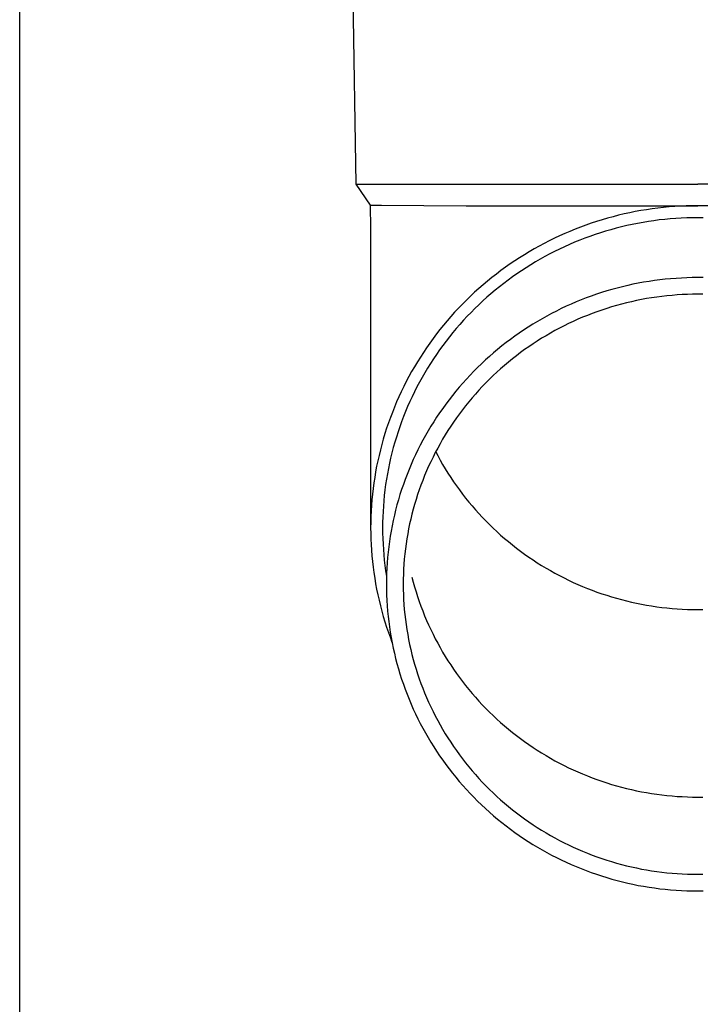
# Model space of a CAD drawing. Units: millimetres. Extents: x 0 to 25230, y 0 to 17820.
# Drawn here: x 7382 to 7444, y 2960 to 3051 of the extents above; entities that cross this region are included whole.
import ezdxf

# ---------------------------------------------------------------- set-up
doc = ezdxf.new("R2010")
doc.units = ezdxf.units.MM
doc.layers.add('YKK_13', color=4, linetype='Continuous', lineweight=30)
doc.layers.add('YKK_A1', color=4, linetype='Continuous', lineweight=30)

msp = doc.modelspace()

# ---------------------------------------------------------------- linework, layer by layer
at = {"layer": 'YKK_13'}
for p, q in [((7412.248, 3055.527), (7412.597, 3035.527)), ((7412.597, 3035.527), (7444.098, 3035.527)), ((7412.597, 3035.527), (7413.909, 3033.584)), ((7475.599, 3035.527), (7444.098, 3035.527)), ((7413.909, 3033.584), (7413.948, 3031.422)), ((7413.909, 3033.584), (7414.938, 3033.584)), ((7414.938, 3033.584), (7422.751, 3033.527)), ((7422.751, 3033.527), (7444.098, 3033.527)), ((7437.83, 3032.876), (7437.316, 3032.764)), ((7438.345, 3032.979), (7437.83, 3032.876)), ((7438.863, 3033.074), (7438.345, 3032.979)), ((7439.382, 3033.159), (7438.863, 3033.074)), ((7439.902, 3033.236), (7439.382, 3033.159)), ((7440.424, 3033.303), (7439.902, 3033.236)), ((7440.947, 3033.362), (7440.424, 3033.303)), ((7441.47, 3033.412), (7440.947, 3033.362)), ((7441.995, 3033.452), (7441.47, 3033.412)), ((7442.52, 3033.484), (7441.995, 3033.452)), ((7443.046, 3033.507), (7442.52, 3033.484)), ((7443.572, 3033.52), (7443.046, 3033.507)), ((7444.098, 3033.525), (7443.572, 3033.52)), ((7465.445, 3033.527), (7444.098, 3033.527)), ((7444.624, 3033.52), (7444.098, 3033.525)), ((7434.781, 3032.071), (7434.282, 3031.907)), ((7435.283, 3032.227), (7434.781, 3032.071)), ((7435.788, 3032.374), (7435.283, 3032.227)), ((7436.295, 3032.513), (7435.788, 3032.374)), ((7436.804, 3032.643), (7436.295, 3032.513)), ((7437.316, 3032.764), (7436.804, 3032.643)), ((7439.054, 3031.99), (7438.555, 3031.899)), ((7439.554, 3032.073), (7439.054, 3031.99)), ((7440.055, 3032.146), (7439.554, 3032.073)), ((7440.558, 3032.211), (7440.055, 3032.146)), ((7441.062, 3032.268), (7440.558, 3032.211)), ((7441.566, 3032.316), (7441.062, 3032.268)), ((7442.072, 3032.355), (7441.566, 3032.316)), ((7442.578, 3032.385), (7442.072, 3032.355)), ((7443.084, 3032.407), (7442.578, 3032.385)), ((7443.591, 3032.42), (7443.084, 3032.407)), ((7444.098, 3032.425), (7443.591, 3032.42)), ((7444.605, 3032.42), (7444.098, 3032.425)), ((7413.948, 3031.421), (7413.948, 3003.835)), ((7432.318, 3031.164), (7431.835, 3030.958)), ((7432.804, 3031.363), (7432.318, 3031.164)), ((7433.293, 3031.553), (7432.804, 3031.363)), ((7433.786, 3031.734), (7433.293, 3031.553)), ((7434.282, 3031.907), (7433.786, 3031.734)), ((7435.121, 3031.025), (7434.64, 3030.867)), ((7435.605, 3031.175), (7435.121, 3031.025)), ((7436.091, 3031.317), (7435.605, 3031.175)), ((7436.579, 3031.45), (7436.091, 3031.317)), ((7437.07, 3031.575), (7436.579, 3031.45)), ((7437.563, 3031.692), (7437.07, 3031.575)), ((7438.058, 3031.8), (7437.563, 3031.692)), ((7438.555, 3031.899), (7438.058, 3031.8)), ((7430.41, 3030.289), (7429.944, 3030.049)), ((7430.881, 3030.52), (7430.41, 3030.289)), ((7431.356, 3030.743), (7430.881, 3030.52)), ((7431.835, 3030.958), (7431.356, 3030.743)), ((7432.747, 3030.152), (7432.282, 3029.953)), ((7433.216, 3030.343), (7432.747, 3030.152)), ((7433.687, 3030.526), (7433.216, 3030.343)), ((7434.162, 3030.7), (7433.687, 3030.526)), ((7434.64, 3030.867), (7434.162, 3030.7)), ((7428.57, 3029.284), (7428.121, 3029.013)), ((7429.023, 3029.547), (7428.57, 3029.284)), ((7429.481, 3029.802), (7429.023, 3029.547)), ((7429.944, 3030.049), (7429.481, 3029.802)), ((7430.91, 3029.308), (7430.46, 3029.078)), ((7431.363, 3029.531), (7430.91, 3029.308)), ((7431.821, 3029.746), (7431.363, 3029.531)), ((7432.282, 3029.953), (7431.821, 3029.746)), ((7427.238, 3028.449), (7426.805, 3028.155)), ((7427.677, 3028.735), (7427.238, 3028.449)), ((7428.121, 3029.013), (7427.677, 3028.735)), ((7429.136, 3028.341), (7428.704, 3028.08)), ((7429.573, 3028.594), (7429.136, 3028.341)), ((7430.014, 3028.84), (7429.573, 3028.594)), ((7430.46, 3029.078), (7430.014, 3028.84)), ((7425.953, 3027.546), (7425.536, 3027.231)), ((7426.376, 3027.854), (7425.953, 3027.546)), ((7426.805, 3028.155), (7426.376, 3027.854)), ((7427.854, 3027.537), (7427.436, 3027.254)), ((7428.276, 3027.812), (7427.854, 3027.537)), ((7428.704, 3028.08), (7428.276, 3027.812)), ((7424.718, 3026.578), (7424.318, 3026.242)), ((7425.124, 3026.908), (7424.718, 3026.578)), ((7425.536, 3027.231), (7425.124, 3026.908)), ((7426.615, 3026.668), (7426.213, 3026.364)), ((7427.023, 3026.964), (7426.615, 3026.668)), ((7427.436, 3027.254), (7427.023, 3026.964)), ((7439.114, 3026.471), (7438.622, 3026.381)), ((7439.608, 3026.552), (7439.114, 3026.471)), ((7440.104, 3026.625), (7439.608, 3026.552)), ((7440.6, 3026.689), (7440.104, 3026.625)), ((7441.098, 3026.745), (7440.6, 3026.689)), ((7441.597, 3026.793), (7441.098, 3026.745)), ((7442.096, 3026.831), (7441.597, 3026.793)), ((7442.596, 3026.861), (7442.096, 3026.831)), ((7443.096, 3026.883), (7442.596, 3026.861)), ((7443.597, 3026.896), (7443.096, 3026.883)), ((7444.098, 3026.9), (7443.597, 3026.896)), ((7444.599, 3026.896), (7444.098, 3026.9)), ((7423.924, 3025.899), (7423.536, 3025.548)), ((7424.318, 3026.242), (7423.924, 3025.899)), ((7425.425, 3025.736), (7425.04, 3025.412)), ((7425.816, 3026.053), (7425.425, 3025.736)), ((7426.213, 3026.364), (7425.816, 3026.053)), ((7435.707, 3025.665), (7435.229, 3025.516)), ((7436.187, 3025.805), (7435.707, 3025.665)), ((7436.67, 3025.937), (7436.187, 3025.805)), ((7437.155, 3026.06), (7436.67, 3025.937)), ((7437.642, 3026.175), (7437.155, 3026.06)), ((7438.131, 3026.282), (7437.642, 3026.175)), ((7438.622, 3026.381), (7438.131, 3026.282)), ((7422.779, 3024.829), (7422.41, 3024.459)), ((7423.154, 3025.192), (7422.779, 3024.829)), ((7423.536, 3025.548), (7423.154, 3025.192)), ((7424.286, 3024.744), (7423.918, 3024.401)), ((7424.66, 3025.081), (7424.286, 3024.744)), ((7425.04, 3025.412), (7424.66, 3025.081)), ((7432.884, 3024.652), (7432.425, 3024.456)), ((7433.347, 3024.841), (7432.884, 3024.652)), ((7433.813, 3025.022), (7433.347, 3024.841)), ((7434.282, 3025.195), (7433.813, 3025.022)), ((7434.754, 3025.36), (7434.282, 3025.195)), ((7435.229, 3025.516), (7434.754, 3025.36)), ((7437.991, 3024.68), (7437.53, 3024.571)), ((7438.453, 3024.781), (7437.991, 3024.68)), ((7438.918, 3024.874), (7438.453, 3024.781)), ((7439.384, 3024.959), (7438.918, 3024.874)), ((7439.851, 3025.036), (7439.384, 3024.959)), ((7440.32, 3025.105), (7439.851, 3025.036)), ((7440.789, 3025.166), (7440.32, 3025.105)), ((7441.26, 3025.219), (7440.789, 3025.166)), ((7441.732, 3025.263), (7441.26, 3025.219)), ((7442.204, 3025.3), (7441.732, 3025.263)), ((7442.677, 3025.329), (7442.204, 3025.3)), ((7443.151, 3025.349), (7442.677, 3025.329)), ((7443.624, 3025.361), (7443.151, 3025.349)), ((7444.098, 3025.365), (7443.624, 3025.361)), ((7444.572, 3025.361), (7444.098, 3025.365)), ((7422.048, 3024.083), (7421.692, 3023.701)), ((7422.41, 3024.459), (7422.048, 3024.083)), ((7423.557, 3024.051), (7423.201, 3023.695)), ((7423.918, 3024.401), (7423.557, 3024.051)), ((7431.069, 3023.818), (7430.624, 3023.591)), ((7431.517, 3024.039), (7431.069, 3023.818)), ((7431.969, 3024.251), (7431.517, 3024.039)), ((7432.425, 3024.456), (7431.969, 3024.251)), ((7434.812, 3023.753), (7434.368, 3023.589)), ((7435.259, 3023.908), (7434.812, 3023.753)), ((7435.708, 3024.056), (7435.259, 3023.908)), ((7436.16, 3024.197), (7435.708, 3024.056)), ((7436.615, 3024.329), (7436.16, 3024.197)), ((7437.071, 3024.454), (7436.615, 3024.329)), ((7437.53, 3024.571), (7437.071, 3024.454)), ((7421.002, 3022.919), (7420.667, 3022.519)), ((7421.344, 3023.313), (7421.002, 3022.919)), ((7421.692, 3023.701), (7421.344, 3023.313)), ((7422.51, 3022.965), (7422.174, 3022.591)), ((7422.852, 3023.333), (7422.51, 3022.965)), ((7423.201, 3023.695), (7422.852, 3023.333)), ((7429.316, 3022.862), (7428.889, 3022.604)), ((7429.748, 3023.112), (7429.316, 3022.862)), ((7430.184, 3023.355), (7429.748, 3023.112)), ((7430.624, 3023.591), (7430.184, 3023.355)), ((7432.624, 3022.86), (7432.196, 3022.659)), ((7433.055, 3023.053), (7432.624, 3022.86)), ((7433.49, 3023.239), (7433.055, 3023.053)), ((7433.928, 3023.418), (7433.49, 3023.239)), ((7434.368, 3023.589), (7433.928, 3023.418)), ((7420.34, 3022.114), (7420.019, 3021.702)), ((7420.667, 3022.519), (7420.34, 3022.114)), ((7421.844, 3022.212), (7421.522, 3021.827)), ((7422.174, 3022.591), (7421.844, 3022.212)), ((7428.049, 3022.066), (7427.636, 3021.787)), ((7428.467, 3022.339), (7428.049, 3022.066)), ((7428.889, 3022.604), (7428.467, 3022.339)), ((7430.935, 3022.012), (7430.523, 3021.783)), ((7431.352, 3022.235), (7430.935, 3022.012)), ((7431.772, 3022.451), (7431.352, 3022.235)), ((7432.196, 3022.659), (7431.772, 3022.451)), ((7419.706, 3021.286), (7419.401, 3020.864)), ((7420.019, 3021.702), (7419.706, 3021.286)), ((7420.898, 3021.04), (7420.596, 3020.639)), ((7421.206, 3021.436), (7420.898, 3021.04)), ((7421.522, 3021.827), (7421.206, 3021.436)), ((7426.826, 3021.207), (7426.429, 3020.906)), ((7427.229, 3021.5), (7426.826, 3021.207)), ((7427.636, 3021.787), (7427.229, 3021.5)), ((7429.311, 3021.051), (7428.916, 3020.794)), ((7429.711, 3021.302), (7429.311, 3021.051)), ((7430.115, 3021.546), (7429.711, 3021.302)), ((7430.523, 3021.783), (7430.115, 3021.546)), ((7419.103, 3020.437), (7418.812, 3020.005)), ((7419.401, 3020.864), (7419.103, 3020.437)), ((7420.302, 3020.233), (7420.015, 3019.822)), ((7420.596, 3020.639), (7420.302, 3020.233)), ((7425.65, 3020.285), (7425.269, 3019.965)), ((7426.037, 3020.599), (7425.65, 3020.285)), ((7426.429, 3020.906), (7426.037, 3020.599)), ((7428.14, 3020.258), (7427.759, 3019.981)), ((7428.525, 3020.529), (7428.14, 3020.258)), ((7428.916, 3020.794), (7428.525, 3020.529)), ((7418.529, 3019.568), (7418.254, 3019.126)), ((7418.812, 3020.005), (7418.529, 3019.568)), ((7419.735, 3019.406), (7419.462, 3018.985)), ((7420.015, 3019.822), (7419.735, 3019.406)), ((7424.525, 3019.304), (7424.161, 3018.964)), ((7424.894, 3019.638), (7424.525, 3019.304)), ((7425.269, 3019.965), (7424.894, 3019.638)), ((7427.012, 3019.406), (7426.646, 3019.109)), ((7427.383, 3019.697), (7427.012, 3019.406)), ((7427.759, 3019.981), (7427.383, 3019.697)), ((7417.987, 3018.68), (7417.728, 3018.229)), ((7418.254, 3019.126), (7417.987, 3018.68)), ((7419.197, 3018.56), (7418.94, 3018.13)), ((7419.462, 3018.985), (7419.197, 3018.56)), ((7423.804, 3018.619), (7423.453, 3018.267)), ((7424.161, 3018.964), (7423.804, 3018.619)), ((7425.931, 3018.497), (7425.582, 3018.182)), ((7426.286, 3018.806), (7425.931, 3018.497)), ((7426.646, 3019.109), (7426.286, 3018.806)), ((7417.477, 3017.773), (7417.234, 3017.314)), ((7417.728, 3018.229), (7417.477, 3017.773)), ((7418.69, 3017.695), (7418.448, 3017.257)), ((7418.94, 3018.13), (7418.69, 3017.695)), ((7422.77, 3017.545), (7422.438, 3017.175)), ((7423.108, 3017.909), (7422.77, 3017.545)), ((7423.453, 3018.267), (7423.108, 3017.909)), ((7424.9, 3017.533), (7424.568, 3017.2)), ((7425.238, 3017.86), (7424.9, 3017.533)), ((7425.582, 3018.182), (7425.238, 3017.86)), ((7416.999, 3016.85), (7416.773, 3016.382)), ((7417.234, 3017.314), (7416.999, 3016.85)), ((7418.214, 3016.814), (7417.988, 3016.368)), ((7418.448, 3017.257), (7418.214, 3016.814)), ((7422.113, 3016.8), (7421.794, 3016.419)), ((7422.438, 3017.175), (7422.113, 3016.8)), ((7423.922, 3016.518), (7423.608, 3016.168)), ((7424.242, 3016.862), (7423.922, 3016.518)), ((7424.568, 3017.2), (7424.242, 3016.862)), ((7416.555, 3015.911), (7416.345, 3015.435)), ((7416.773, 3016.382), (7416.555, 3015.911)), ((7417.77, 3015.917), (7417.56, 3015.463)), ((7417.988, 3016.368), (7417.77, 3015.917)), ((7421.177, 3015.641), (7420.879, 3015.245)), ((7421.482, 3016.033), (7421.177, 3015.641)), ((7421.794, 3016.419), (7421.482, 3016.033)), ((7423.3, 3015.813), (7422.999, 3015.453)), ((7423.608, 3016.168), (7423.3, 3015.813)), ((7416.143, 3014.957), (7415.951, 3014.475)), ((7416.345, 3015.435), (7416.143, 3014.957)), ((7417.357, 3015.006), (7417.163, 3014.545)), ((7417.56, 3015.463), (7417.357, 3015.006)), ((7420.588, 3014.843), (7420.305, 3014.436)), ((7420.879, 3015.245), (7420.588, 3014.843)), ((7422.415, 3014.718), (7422.133, 3014.343)), ((7422.704, 3015.088), (7422.415, 3014.718)), ((7422.999, 3015.453), (7422.704, 3015.088)), ((7415.766, 3013.989), (7415.591, 3013.501)), ((7415.951, 3014.475), (7415.766, 3013.989)), ((7416.978, 3014.08), (7416.8, 3013.613)), ((7417.163, 3014.545), (7416.978, 3014.08)), ((7420.028, 3014.025), (7419.759, 3013.609)), ((7420.305, 3014.436), (7420.028, 3014.025)), ((7421.858, 3013.963), (7421.59, 3013.578)), ((7422.133, 3014.343), (7421.858, 3013.963)), ((7415.424, 3013.009), (7415.265, 3012.515)), ((7415.591, 3013.501), (7415.424, 3013.009)), ((7416.631, 3013.143), (7416.47, 3012.669)), ((7416.8, 3013.613), (7416.631, 3013.143)), ((7419.497, 3013.188), (7419.243, 3012.763)), ((7419.759, 3013.609), (7419.497, 3013.188)), ((7421.328, 3013.189), (7421.074, 3012.795)), ((7421.59, 3013.578), (7421.328, 3013.189)), ((7415.116, 3012.018), (7414.975, 3011.519)), ((7415.265, 3012.515), (7415.116, 3012.018)), ((7416.317, 3012.194), (7416.173, 3011.715)), ((7416.47, 3012.669), (7416.317, 3012.194)), ((7418.996, 3012.333), (7418.757, 3011.899)), ((7419.243, 3012.763), (7418.996, 3012.333)), ((7420.585, 3011.995), (7420.352, 3011.589)), ((7420.826, 3012.397), (7420.585, 3011.995)), ((7421.074, 3012.795), (7420.826, 3012.397)), ((7414.975, 3011.519), (7414.844, 3011.017)), ((7416.038, 3011.234), (7415.911, 3010.751)), ((7416.173, 3011.715), (7416.038, 3011.234)), ((7418.526, 3011.462), (7418.303, 3011.02)), ((7418.757, 3011.899), (7418.526, 3011.462)), ((7420.126, 3011.179), (7419.907, 3010.765)), ((7420.352, 3011.589), (7420.126, 3011.179)), ((7414.721, 3010.513), (7414.607, 3010.008)), ((7414.844, 3011.017), (7414.721, 3010.513)), ((7415.793, 3010.266), (7415.683, 3009.779)), ((7415.911, 3010.751), (7415.793, 3010.266)), ((7417.879, 3010.126), (7417.68, 3009.673)), ((7418.087, 3010.575), (7417.879, 3010.126)), ((7418.303, 3011.02), (7418.087, 3010.575)), ((7419.696, 3010.347), (7419.492, 3009.926)), ((7419.907, 3010.765), (7419.696, 3010.347)), ((7419.943, 3010.832), (7420.126, 3010.486)), ((7420.126, 3010.486), (7420.352, 3010.075)), ((7414.502, 3009.5), (7414.406, 3008.99)), ((7414.607, 3010.008), (7414.502, 3009.5)), ((7415.582, 3009.29), (7415.489, 3008.799)), ((7415.683, 3009.779), (7415.582, 3009.29)), ((7417.488, 3009.217), (7417.304, 3008.758)), ((7417.68, 3009.673), (7417.488, 3009.217)), ((7419.295, 3009.501), (7419.106, 3009.073)), ((7419.492, 3009.926), (7419.295, 3009.501)), ((7420.352, 3010.075), (7420.585, 3009.669)), ((7420.585, 3009.669), (7420.826, 3009.267)), ((7420.826, 3009.267), (7421.074, 3008.869)), ((7414.319, 3008.479), (7414.241, 3007.967)), ((7414.406, 3008.99), (7414.319, 3008.479)), ((7415.489, 3008.799), (7415.406, 3008.307)), ((7417.304, 3008.758), (7417.129, 3008.296)), ((7418.925, 3008.642), (7418.751, 3008.208)), ((7419.106, 3009.073), (7418.925, 3008.642)), ((7421.074, 3008.869), (7421.328, 3008.476)), ((7421.328, 3008.476), (7421.59, 3008.086)), ((7414.173, 3007.453), (7414.113, 3006.938)), ((7414.241, 3007.967), (7414.173, 3007.453)), ((7415.331, 3007.814), (7415.265, 3007.319)), ((7415.406, 3008.307), (7415.331, 3007.814)), ((7416.962, 3007.831), (7416.803, 3007.363)), ((7417.129, 3008.296), (7416.962, 3007.831)), ((7418.585, 3007.771), (7418.427, 3007.331)), ((7418.751, 3008.208), (7418.585, 3007.771)), ((7421.59, 3008.086), (7421.858, 3007.702)), ((7421.858, 3007.702), (7422.133, 3007.322)), ((7414.113, 3006.938), (7414.063, 3006.422)), ((7415.207, 3006.823), (7415.159, 3006.326)), ((7415.265, 3007.319), (7415.207, 3006.823)), ((7416.652, 3006.892), (7416.51, 3006.419)), ((7416.803, 3007.363), (7416.652, 3006.892)), ((7418.277, 3006.888), (7418.134, 3006.443)), ((7418.427, 3007.331), (7418.277, 3006.888)), ((7422.133, 3007.322), (7422.415, 3006.947)), ((7422.415, 3006.947), (7422.704, 3006.576)), ((7422.704, 3006.576), (7422.999, 3006.211)), ((7414.022, 3005.906), (7413.989, 3005.388)), ((7414.063, 3006.422), (7414.022, 3005.906)), ((7415.119, 3005.829), (7415.088, 3005.331)), ((7415.159, 3006.326), (7415.119, 3005.829)), ((7416.376, 3005.943), (7416.251, 3005.465)), ((7416.51, 3006.419), (7416.376, 3005.943)), ((7418, 3005.996), (7417.873, 3005.546)), ((7418.134, 3006.443), (7418, 3005.996)), ((7422.999, 3006.211), (7423.3, 3005.851)), ((7423.3, 3005.851), (7423.608, 3005.496)), ((7413.966, 3004.871), (7413.953, 3004.353)), ((7413.989, 3005.388), (7413.966, 3004.871)), ((7415.066, 3004.832), (7415.052, 3004.334)), ((7415.088, 3005.331), (7415.066, 3004.832)), ((7416.134, 3004.986), (7416.025, 3004.504)), ((7416.251, 3005.465), (7416.134, 3004.986)), ((7417.755, 3005.094), (7417.644, 3004.64)), ((7417.873, 3005.546), (7417.755, 3005.094)), ((7423.608, 3005.496), (7423.922, 3005.147)), ((7423.922, 3005.147), (7424.242, 3004.803)), ((7424.242, 3004.803), (7424.568, 3004.464)), ((7413.953, 3004.353), (7413.948, 3003.835)), ((7413.948, 3003.835), (7413.953, 3003.316)), ((7415.052, 3004.334), (7415.048, 3003.835)), ((7415.048, 3003.835), (7415.052, 3003.336)), ((7415.925, 3004.02), (7415.834, 3003.535)), ((7416.025, 3004.504), (7415.925, 3004.02)), ((7417.541, 3004.185), (7417.447, 3003.727)), ((7417.644, 3004.64), (7417.541, 3004.185)), ((7424.568, 3004.464), (7424.9, 3004.131)), ((7424.9, 3004.131), (7425.238, 3003.804)), ((7425.238, 3003.804), (7425.582, 3003.483)), ((7413.953, 3003.316), (7413.966, 3002.798)), ((7415.052, 3003.336), (7415.066, 3002.837)), ((7415.751, 3003.048), (7415.677, 3002.56)), ((7415.834, 3003.535), (7415.751, 3003.048)), ((7417.361, 3003.269), (7417.282, 3002.808)), ((7417.447, 3003.727), (7417.361, 3003.269)), ((7425.582, 3003.483), (7425.931, 3003.168)), ((7425.931, 3003.168), (7426.286, 3002.858)), ((7413.966, 3002.798), (7413.989, 3002.281)), ((7413.989, 3002.281), (7414.022, 3001.764)), ((7415.066, 3002.837), (7415.088, 3002.338)), ((7415.088, 3002.338), (7415.119, 3001.84)), ((7415.612, 3002.071), (7415.555, 3001.581)), ((7415.677, 3002.56), (7415.612, 3002.071)), ((7417.212, 3002.347), (7417.15, 3001.884)), ((7417.282, 3002.808), (7417.212, 3002.347)), ((7426.286, 3002.858), (7426.646, 3002.555)), ((7426.646, 3002.555), (7427.012, 3002.258)), ((7427.012, 3002.258), (7427.383, 3001.968)), ((7427.383, 3001.968), (7427.759, 3001.684)), ((7414.022, 3001.764), (7414.063, 3001.247)), ((7414.063, 3001.247), (7414.113, 3000.731)), ((7415.119, 3001.84), (7415.159, 3001.343)), ((7415.159, 3001.343), (7415.207, 3000.846)), ((7415.507, 3001.089), (7415.468, 3000.598)), ((7415.555, 3001.581), (7415.507, 3001.089)), ((7417.097, 3001.42), (7417.051, 3000.956)), ((7417.15, 3001.884), (7417.097, 3001.42)), ((7427.759, 3001.684), (7428.14, 3001.406)), ((7428.14, 3001.406), (7428.525, 3001.135)), ((7428.525, 3001.135), (7428.916, 3000.871)), ((7414.113, 3000.731), (7414.173, 3000.216)), ((7414.173, 3000.216), (7414.241, 2999.703)), ((7415.207, 3000.846), (7415.265, 3000.35)), ((7415.265, 3000.35), (7415.331, 2999.856)), ((7415.468, 3000.598), (7415.437, 3000.105)), ((7417.014, 3000.49), (7416.985, 3000.025)), ((7417.051, 3000.956), (7417.014, 3000.49)), ((7428.916, 3000.871), (7429.311, 3000.613)), ((7429.311, 3000.613), (7429.711, 3000.362)), ((7429.711, 3000.362), (7430.115, 3000.119)), ((7414.241, 2999.703), (7414.319, 2999.19)), ((7415.331, 2999.856), (7415.406, 2999.362)), ((7415.416, 2999.612), (7415.402, 2999.119)), ((7415.437, 3000.105), (7415.416, 2999.612)), ((7416.965, 2999.558), (7416.952, 2999.092)), ((7416.985, 3000.025), (7416.965, 2999.558)), ((7417.755, 2999.28), (7417.873, 2998.828)), ((7430.115, 3000.119), (7430.523, 2999.882)), ((7430.523, 2999.882), (7430.935, 2999.652)), ((7430.935, 2999.652), (7431.352, 2999.429)), ((7431.352, 2999.429), (7431.772, 2999.214)), ((7414.319, 2999.19), (7414.406, 2998.679)), ((7414.406, 2998.679), (7414.502, 2998.169)), ((7415.402, 2999.119), (7415.398, 2998.625)), ((7415.398, 2998.625), (7415.402, 2998.132)), ((7416.952, 2999.092), (7416.948, 2998.625)), ((7416.948, 2998.625), (7416.952, 2998.158)), ((7417.873, 2998.828), (7418, 2998.379)), ((7418, 2998.379), (7418.134, 2997.931)), ((7431.772, 2999.214), (7432.196, 2999.005)), ((7432.196, 2999.005), (7432.624, 2998.805)), ((7432.624, 2998.805), (7433.055, 2998.611)), ((7433.055, 2998.611), (7433.49, 2998.425)), ((7433.49, 2998.425), (7433.928, 2998.246)), ((7414.502, 2998.169), (7414.607, 2997.662)), ((7414.607, 2997.662), (7414.721, 2997.156)), ((7415.402, 2998.132), (7415.416, 2997.638)), ((7415.416, 2997.638), (7415.437, 2997.145)), ((7416.952, 2998.158), (7416.965, 2997.692)), ((7416.965, 2997.692), (7416.985, 2997.226)), ((7418.134, 2997.931), (7418.277, 2997.486)), ((7418.277, 2997.486), (7418.427, 2997.044)), ((7433.928, 2998.246), (7434.368, 2998.075)), ((7434.368, 2998.075), (7434.812, 2997.912)), ((7434.812, 2997.912), (7435.259, 2997.756)), ((7435.259, 2997.756), (7435.708, 2997.608)), ((7435.708, 2997.608), (7436.16, 2997.468)), ((7436.16, 2997.468), (7436.615, 2997.335)), ((7414.721, 2997.156), (7414.844, 2996.652)), ((7414.844, 2996.652), (7414.975, 2996.15)), ((7415.437, 2997.145), (7415.468, 2996.653)), ((7415.468, 2996.653), (7415.507, 2996.161)), ((7416.985, 2997.226), (7417.014, 2996.76)), ((7417.014, 2996.76), (7417.051, 2996.295)), ((7418.427, 2997.044), (7418.585, 2996.604)), ((7418.585, 2996.604), (7418.751, 2996.166)), ((7436.615, 2997.335), (7437.071, 2997.21)), ((7437.071, 2997.21), (7437.53, 2997.093)), ((7437.53, 2997.093), (7437.991, 2996.985)), ((7437.991, 2996.985), (7438.453, 2996.884)), ((7438.453, 2996.884), (7438.918, 2996.79)), ((7438.918, 2996.79), (7439.384, 2996.705)), ((7439.384, 2996.705), (7439.851, 2996.628)), ((7439.851, 2996.628), (7440.32, 2996.559)), ((7440.32, 2996.559), (7440.789, 2996.499)), ((7414.975, 2996.15), (7415.116, 2995.651)), ((7415.116, 2995.651), (7415.265, 2995.154)), ((7415.507, 2996.161), (7415.555, 2995.67)), ((7415.555, 2995.67), (7415.612, 2995.179)), ((7417.051, 2996.295), (7417.097, 2995.83)), ((7417.097, 2995.83), (7417.15, 2995.366)), ((7418.751, 2996.166), (7418.925, 2995.732)), ((7418.925, 2995.732), (7419.106, 2995.301)), ((7440.789, 2996.499), (7441.26, 2996.446)), ((7441.26, 2996.446), (7441.732, 2996.401)), ((7441.732, 2996.401), (7442.204, 2996.364)), ((7442.204, 2996.364), (7442.677, 2996.336)), ((7442.677, 2996.336), (7443.151, 2996.315)), ((7443.151, 2996.315), (7443.624, 2996.303)), ((7443.624, 2996.303), (7444.098, 2996.299)), ((7444.098, 2996.299), (7444.572, 2996.303)), ((7415.265, 2995.154), (7415.424, 2994.66)), ((7415.612, 2995.179), (7415.677, 2994.69)), ((7417.15, 2995.366), (7417.212, 2994.904)), ((7417.212, 2994.904), (7417.282, 2994.442)), ((7419.106, 2995.301), (7419.295, 2994.873)), ((7419.295, 2994.873), (7419.492, 2994.448)), ((7415.424, 2994.66), (7415.591, 2994.168)), ((7415.591, 2994.168), (7415.766, 2993.68)), ((7415.677, 2994.69), (7415.751, 2994.202)), ((7415.751, 2994.202), (7415.834, 2993.715)), ((7417.282, 2994.442), (7417.361, 2993.982)), ((7417.361, 2993.982), (7417.447, 2993.523)), ((7419.492, 2994.448), (7419.696, 2994.027)), ((7419.696, 2994.027), (7419.907, 2993.609)), ((7415.766, 2993.68), (7415.914, 2993.292)), ((7415.834, 2993.715), (7415.925, 2993.23)), ((7415.925, 2993.23), (7416.025, 2992.746)), ((7417.447, 2993.523), (7417.541, 2993.066)), ((7417.541, 2993.066), (7417.644, 2992.61)), ((7419.907, 2993.609), (7420.126, 2993.196)), ((7420.126, 2993.196), (7420.352, 2992.785)), ((7416.025, 2992.746), (7416.134, 2992.265)), ((7416.134, 2992.265), (7416.251, 2991.785)), ((7417.644, 2992.61), (7417.755, 2992.156)), ((7417.755, 2992.156), (7417.873, 2991.704)), ((7420.352, 2992.785), (7420.585, 2992.379)), ((7420.585, 2992.379), (7420.826, 2991.977)), ((7420.826, 2991.977), (7421.074, 2991.579)), ((7416.251, 2991.785), (7416.376, 2991.307)), ((7416.376, 2991.307), (7416.51, 2990.832)), ((7417.873, 2991.704), (7418, 2991.255)), ((7418, 2991.255), (7418.134, 2990.807)), ((7421.074, 2991.579), (7421.328, 2991.186)), ((7421.328, 2991.186), (7421.59, 2990.796)), ((7416.51, 2990.832), (7416.652, 2990.358)), ((7416.652, 2990.358), (7416.803, 2989.888)), ((7418.134, 2990.807), (7418.277, 2990.362)), ((7418.277, 2990.362), (7418.427, 2989.919)), ((7421.59, 2990.796), (7421.858, 2990.412)), ((7421.858, 2990.412), (7422.133, 2990.032)), ((7416.803, 2989.888), (7416.962, 2989.42)), ((7416.962, 2989.42), (7417.129, 2988.955)), ((7418.427, 2989.919), (7418.585, 2989.48)), ((7418.585, 2989.48), (7418.751, 2989.042)), ((7422.133, 2990.032), (7422.415, 2989.657)), ((7422.415, 2989.657), (7422.704, 2989.286)), ((7422.704, 2989.286), (7422.999, 2988.921)), ((7417.129, 2988.955), (7417.304, 2988.492)), ((7417.304, 2988.492), (7417.488, 2988.033)), ((7418.751, 2989.042), (7418.925, 2988.608)), ((7418.925, 2988.608), (7419.106, 2988.177)), ((7422.999, 2988.921), (7423.3, 2988.561)), ((7423.3, 2988.561), (7423.608, 2988.206)), ((7417.488, 2988.033), (7417.68, 2987.577)), ((7417.68, 2987.577), (7417.879, 2987.125)), ((7419.106, 2988.177), (7419.295, 2987.749)), ((7419.295, 2987.749), (7419.492, 2987.324)), ((7423.608, 2988.206), (7423.922, 2987.857)), ((7423.922, 2987.857), (7424.242, 2987.513)), ((7424.242, 2987.513), (7424.568, 2987.174)), ((7417.879, 2987.125), (7418.087, 2986.676)), ((7418.087, 2986.676), (7418.303, 2986.23)), ((7419.492, 2987.324), (7419.696, 2986.903)), ((7419.696, 2986.903), (7419.907, 2986.485)), ((7424.568, 2987.174), (7424.9, 2986.841)), ((7424.9, 2986.841), (7425.238, 2986.514)), ((7418.303, 2986.23), (7418.526, 2985.789)), ((7418.526, 2985.789), (7418.757, 2985.351)), ((7419.907, 2986.485), (7420.126, 2986.071)), ((7420.126, 2986.071), (7420.352, 2985.661)), ((7420.352, 2985.661), (7420.585, 2985.255)), ((7425.238, 2986.514), (7425.582, 2986.193)), ((7425.582, 2986.193), (7425.931, 2985.878)), ((7425.931, 2985.878), (7426.286, 2985.568)), ((7418.757, 2985.351), (7418.996, 2984.917)), ((7418.996, 2984.917), (7419.243, 2984.488)), ((7420.585, 2985.255), (7420.826, 2984.853)), ((7420.826, 2984.853), (7421.074, 2984.455)), ((7426.286, 2985.568), (7426.646, 2985.265)), ((7426.646, 2985.265), (7427.012, 2984.968)), ((7427.012, 2984.968), (7427.383, 2984.678)), ((7419.243, 2984.488), (7419.497, 2984.062)), ((7419.497, 2984.062), (7419.759, 2983.642)), ((7421.074, 2984.455), (7421.328, 2984.062)), ((7421.328, 2984.062), (7421.59, 2983.672)), ((7427.383, 2984.678), (7427.759, 2984.394)), ((7427.759, 2984.394), (7428.14, 2984.116)), ((7428.14, 2984.116), (7428.525, 2983.845)), ((7428.525, 2983.845), (7428.916, 2983.581)), ((7419.759, 2983.642), (7420.028, 2983.225)), ((7420.028, 2983.225), (7420.305, 2982.814)), ((7421.59, 2983.672), (7421.858, 2983.288)), ((7421.858, 2983.288), (7422.133, 2982.908)), ((7422.133, 2982.908), (7422.415, 2982.533)), ((7428.916, 2983.581), (7429.311, 2983.323)), ((7429.311, 2983.323), (7429.711, 2983.072)), ((7429.711, 2983.072), (7430.115, 2982.829)), ((7420.305, 2982.814), (7420.588, 2982.407)), ((7420.588, 2982.407), (7420.879, 2982.006)), ((7420.879, 2982.006), (7421.177, 2981.609)), ((7422.415, 2982.533), (7422.704, 2982.162)), ((7422.704, 2982.162), (7422.999, 2981.797)), ((7430.115, 2982.829), (7430.523, 2982.592)), ((7430.523, 2982.592), (7430.935, 2982.362)), ((7430.935, 2982.362), (7431.352, 2982.139)), ((7431.352, 2982.139), (7431.772, 2981.924)), ((7421.177, 2981.609), (7421.482, 2981.217)), ((7421.482, 2981.217), (7421.794, 2980.831)), ((7422.999, 2981.797), (7423.3, 2981.437)), ((7423.3, 2981.437), (7423.608, 2981.082)), ((7423.608, 2981.082), (7423.922, 2980.733)), ((7431.772, 2981.924), (7432.196, 2981.715)), ((7432.196, 2981.715), (7432.624, 2981.515)), ((7432.624, 2981.515), (7433.055, 2981.321)), ((7433.055, 2981.321), (7433.49, 2981.135)), ((7433.49, 2981.135), (7433.928, 2980.956)), ((7421.794, 2980.831), (7422.113, 2980.45)), ((7422.113, 2980.45), (7422.438, 2980.075)), ((7423.922, 2980.733), (7424.242, 2980.389)), ((7424.242, 2980.389), (7424.568, 2980.05)), ((7433.928, 2980.956), (7434.368, 2980.785)), ((7434.368, 2980.785), (7434.812, 2980.622)), ((7434.812, 2980.622), (7435.259, 2980.466)), ((7435.259, 2980.466), (7435.708, 2980.318)), ((7435.708, 2980.318), (7436.16, 2980.178)), ((7436.16, 2980.178), (7436.615, 2980.045)), ((7422.438, 2980.075), (7422.77, 2979.705)), ((7422.77, 2979.705), (7423.108, 2979.342)), ((7423.108, 2979.342), (7423.453, 2978.984)), ((7424.568, 2980.05), (7424.9, 2979.717)), ((7424.9, 2979.717), (7425.238, 2979.39)), ((7425.238, 2979.39), (7425.582, 2979.069)), ((7436.615, 2980.045), (7437.071, 2979.92)), ((7437.071, 2979.92), (7437.53, 2979.803)), ((7437.53, 2979.803), (7437.991, 2979.695)), ((7437.991, 2979.695), (7438.453, 2979.594)), ((7438.453, 2979.594), (7438.918, 2979.5)), ((7438.918, 2979.5), (7439.384, 2979.415)), ((7439.384, 2979.415), (7439.851, 2979.338)), ((7439.851, 2979.338), (7440.32, 2979.269)), ((7440.32, 2979.269), (7440.789, 2979.209)), ((7423.453, 2978.984), (7423.804, 2978.632)), ((7423.804, 2978.632), (7424.161, 2978.286)), ((7425.582, 2979.069), (7425.931, 2978.753)), ((7425.931, 2978.753), (7426.286, 2978.444)), ((7426.286, 2978.444), (7426.646, 2978.141)), ((7440.789, 2979.209), (7441.26, 2979.156)), ((7441.26, 2979.156), (7441.732, 2979.111)), ((7441.732, 2979.111), (7442.204, 2979.074)), ((7442.204, 2979.074), (7442.677, 2979.046)), ((7442.677, 2979.046), (7443.151, 2979.025)), ((7443.151, 2979.025), (7443.624, 2979.013)), ((7443.624, 2979.013), (7444.098, 2979.009)), ((7444.098, 2979.009), (7444.572, 2979.013)), ((7424.161, 2978.286), (7424.525, 2977.946)), ((7424.525, 2977.946), (7424.894, 2977.613)), ((7424.894, 2977.613), (7425.269, 2977.286)), ((7426.646, 2978.141), (7427.012, 2977.844)), ((7427.012, 2977.844), (7427.383, 2977.554)), ((7427.383, 2977.554), (7427.759, 2977.27)), ((7425.269, 2977.286), (7425.65, 2976.965)), ((7425.65, 2976.965), (7426.037, 2976.651)), ((7426.037, 2976.651), (7426.429, 2976.344)), ((7427.759, 2977.27), (7428.14, 2976.992)), ((7428.14, 2976.992), (7428.525, 2976.721)), ((7428.525, 2976.721), (7428.916, 2976.457)), ((7426.429, 2976.344), (7426.826, 2976.044)), ((7426.826, 2976.044), (7427.229, 2975.75)), ((7427.229, 2975.75), (7427.636, 2975.464)), ((7428.916, 2976.457), (7429.311, 2976.199)), ((7429.311, 2976.199), (7429.711, 2975.948)), ((7429.711, 2975.948), (7430.115, 2975.705)), ((7430.115, 2975.705), (7430.523, 2975.468)), ((7427.636, 2975.464), (7428.049, 2975.184)), ((7428.049, 2975.184), (7428.467, 2974.912)), ((7428.467, 2974.912), (7428.889, 2974.647)), ((7430.523, 2975.468), (7430.935, 2975.238)), ((7430.935, 2975.238), (7431.352, 2975.015)), ((7431.352, 2975.015), (7431.772, 2974.8)), ((7431.772, 2974.8), (7432.196, 2974.591)), ((7428.889, 2974.647), (7429.316, 2974.389)), ((7429.316, 2974.389), (7429.748, 2974.138)), ((7429.748, 2974.138), (7430.184, 2973.895)), ((7430.184, 2973.895), (7430.624, 2973.66)), ((7432.196, 2974.591), (7432.624, 2974.39)), ((7432.624, 2974.39), (7433.055, 2974.197)), ((7433.055, 2974.197), (7433.49, 2974.011)), ((7433.49, 2974.011), (7433.928, 2973.832)), ((7433.928, 2973.832), (7434.368, 2973.661)), ((7430.624, 2973.66), (7431.069, 2973.432)), ((7431.069, 2973.432), (7431.517, 2973.212)), ((7431.517, 2973.212), (7431.969, 2972.999)), ((7431.969, 2972.999), (7432.425, 2972.795)), ((7434.368, 2973.661), (7434.812, 2973.498)), ((7434.812, 2973.498), (7435.259, 2973.342)), ((7435.259, 2973.342), (7435.708, 2973.194)), ((7435.708, 2973.194), (7436.16, 2973.054)), ((7436.16, 2973.054), (7436.615, 2972.921)), ((7436.615, 2972.921), (7437.071, 2972.796)), ((7432.425, 2972.795), (7432.884, 2972.598)), ((7432.884, 2972.598), (7433.347, 2972.409)), ((7433.347, 2972.409), (7433.813, 2972.228)), ((7433.813, 2972.228), (7434.282, 2972.055)), ((7434.282, 2972.055), (7434.754, 2971.891)), ((7437.071, 2972.796), (7437.53, 2972.679)), ((7437.53, 2972.679), (7437.991, 2972.571)), ((7437.991, 2972.571), (7438.453, 2972.469)), ((7438.453, 2972.469), (7438.918, 2972.376)), ((7438.918, 2972.376), (7439.384, 2972.291)), ((7439.384, 2972.291), (7439.851, 2972.214)), ((7439.851, 2972.214), (7440.32, 2972.145)), ((7440.32, 2972.145), (7440.789, 2972.084)), ((7440.789, 2972.084), (7441.26, 2972.032)), ((7441.26, 2972.032), (7441.732, 2971.987)), ((7434.754, 2971.891), (7435.229, 2971.734)), ((7435.229, 2971.734), (7435.707, 2971.586)), ((7435.707, 2971.586), (7436.187, 2971.445)), ((7436.187, 2971.445), (7436.67, 2971.314)), ((7436.67, 2971.314), (7437.155, 2971.19)), ((7437.155, 2971.19), (7437.642, 2971.075)), ((7441.732, 2971.987), (7442.204, 2971.95)), ((7442.204, 2971.95), (7442.677, 2971.922)), ((7442.677, 2971.922), (7443.151, 2971.901)), ((7443.151, 2971.901), (7443.624, 2971.889)), ((7443.624, 2971.889), (7444.098, 2971.885)), ((7444.098, 2971.885), (7444.572, 2971.889)), ((7437.642, 2971.075), (7438.131, 2970.968)), ((7438.131, 2970.968), (7438.622, 2970.87)), ((7438.622, 2970.87), (7439.114, 2970.78)), ((7439.114, 2970.78), (7439.608, 2970.698)), ((7439.608, 2970.698), (7440.104, 2970.625)), ((7440.104, 2970.625), (7440.6, 2970.561)), ((7440.6, 2970.561), (7441.098, 2970.505)), ((7441.098, 2970.505), (7441.597, 2970.458)), ((7441.597, 2970.458), (7442.096, 2970.419)), ((7442.096, 2970.419), (7442.596, 2970.389)), ((7442.596, 2970.389), (7443.096, 2970.367)), ((7443.096, 2970.367), (7443.597, 2970.354)), ((7443.597, 2970.354), (7444.098, 2970.35)), ((7444.098, 2970.35), (7444.599, 2970.354))]:
    msp.add_line(p, q, dxfattribs=at)
at = {"layer": 'YKK_A1'}
msp.add_line((7381.598, 2449.453), (7381.598, 5304.453), dxfattribs=at)

doc.saveas('drawing.dxf')
